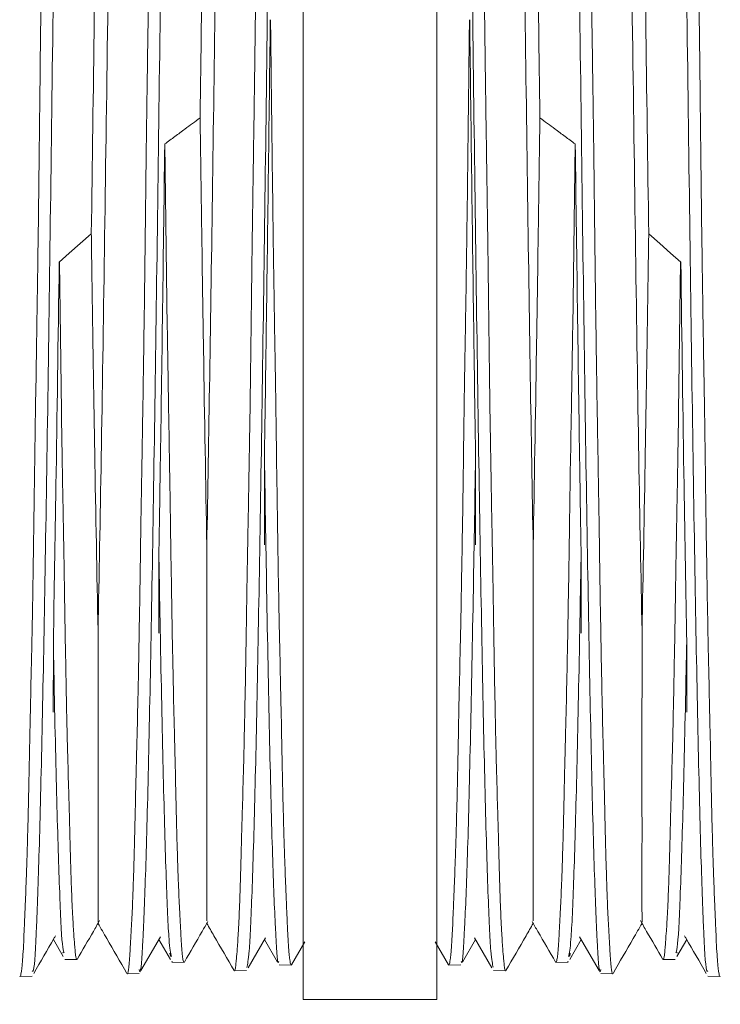
# Model space of a CAD drawing. Units: inches. Extents: x 0.2 to 10.8, y 0.2 to 8.3.
# Drawn here: x 9.5 to 9.5, y 7.2 to 7.2 of the extents above; entities that cross this region are included whole.
import ezdxf

# ---------------------------------------------------------------- set-up
doc = ezdxf.new("R2010")
doc.units = ezdxf.units.IN
doc.header["$MEASUREMENT"] = 0
doc.layers.add('SLD-0', color=7, linetype='Continuous')
doc.styles.add('SLDTEXTSTYLE0', font='TXT', dxfattribs={"width": 0.7})
doc.dimstyles.new('SLDDIMSTYLE0', dxfattribs={"dimtxt": 0.125, "dimasz": 0.13, "dimexe": 0, "dimexo": 0.0625, "dimgap": 0.03125, "dimtad": 0, "dimtih": 1, "dimtoh": 1, "dimdec": 0, "dimlfac": 28, "dimrnd": 1e-09, "dimzin": 12, "dimdsep": 46, "dimtxsty": 'SLDTEXTSTYLE0', "dimsah": 1, "dimcen": 0.09, "dimadec": 0, "dimazin": 3, "dimtfac": 1, "dimtdec": 0, "dimtofl": 0, "dimtmove": 0, "dimatfit": 3, "dimfxl": 0, "dimfrac": 2, "dimtolj": 1, "dimtzin": 12, "dimarcsym": 0})

# ---------------------------------------------------------------- blocks, each defined once
blk = doc.blocks.new('_D_2')
at = {"layer": 'SLD-0'}
for p, q in [((9.970631, 7.615607), (10.606101, 7.615607)), ((10.481101, 7.615607), (10.481101, 6.159731)), ((10.481101, 3.984293), (10.481101, 5.965287)), ((9.396036, 3.984293), (10.606101, 3.984293))]:
    blk.add_line(p, q, dxfattribs=at)
for points in [[(10.481101, 7.615607), (10.461101, 7.485607), (10.501101, 7.485607)], [(10.481101, 3.984293), (10.501101, 4.114293), (10.461101, 4.114293)]]:
    blk.add_solid(points, dxfattribs=at)
at = {"layer": 'SLD-0', "insert": (10.337872, 6.12642), "char_height": 0.125, "attachment_point": 1, "style": 'SLDTEXTSTYLE0'}
blk.add_mtext('102', dxfattribs=at)

msp = doc.modelspace()

# ---------------------------------------------------------------- linework, layer by layer
at = {"color": 7, "linetype": 'Continuous', "lineweight": 15}
for p, q in [((9.504952, 7.187596), (9.504952, 7.272418)), ((9.508834, 7.187596), (9.508834, 7.272418)), ((9.50102, 7.207074), (9.500953, 7.212397)), ((9.512767, 7.207074), (9.512834, 7.212397)), ((9.497951, 7.204657), (9.497893, 7.208972)), ((9.515836, 7.204657), (9.515894, 7.208972)), ((9.500257, 7.188438), (9.500819, 7.189411)), ((9.503363, 7.18852), (9.503865, 7.18939)), ((9.509922, 7.18939), (9.510424, 7.18852)), ((9.512968, 7.189411), (9.513529, 7.188438)), ((9.497718, 7.189337), (9.498002, 7.188844)), ((9.500776, 7.189337), (9.501108, 7.188762)), ((9.503834, 7.189337), (9.504213, 7.188681)), ((9.504622, 7.188601), (9.505005, 7.189266)), ((9.508781, 7.189266), (9.509165, 7.188601)), ((9.509573, 7.188681), (9.509952, 7.189337)), ((9.512679, 7.188762), (9.513011, 7.189337)), ((9.515785, 7.188844), (9.516069, 7.189337)), ((9.498002, 7.188967), (9.49799, 7.18894)), ((9.501108, 7.18885), (9.501094, 7.188945)), ((9.504213, 7.18885), (9.504208, 7.188856)), ((9.509573, 7.18885), (9.509579, 7.188856)), ((9.512679, 7.18885), (9.512693, 7.188945)), ((9.515785, 7.188967), (9.515796, 7.18894)), ((9.498051, 7.188763), (9.4984, 7.188754)), ((9.501155, 7.188683), (9.501159, 7.18871)), ((9.501158, 7.188682), (9.501507, 7.188672)), ((9.504261, 7.1886), (9.504617, 7.188591)), ((9.50917, 7.188591), (9.509525, 7.1886)), ((9.512279, 7.188672), (9.512628, 7.188682)), ((9.512632, 7.188683), (9.512627, 7.18871)), ((9.515387, 7.188754), (9.515736, 7.188763)), ((9.496748, 7.188266), (9.497103, 7.188275)), ((9.499857, 7.188347), (9.500208, 7.188356)), ((9.502964, 7.188428), (9.503311, 7.188437)), ((9.510476, 7.188437), (9.510823, 7.188428)), ((9.513579, 7.188356), (9.513929, 7.188347)), ((9.516684, 7.188275), (9.517039, 7.188266)), ((9.504952, 7.187596), (9.508834, 7.187596))]:
    msp.add_line(p, q, dxfattribs=at)
at = {"color": 7, "linetype": 'Continuous', "lineweight": 15, "flags": 128}
for points in [[(9.497888, 7.208973), (9.498181, 7.209232), (9.498499, 7.209513), (9.498818, 7.209794)], [(9.515898, 7.208973), (9.515605, 7.209232), (9.515287, 7.209513), (9.514969, 7.209794)]]:
    msp.add_lwpolyline(points, dxfattribs=at)
at = {"color": 7, "linetype": 'Continuous', "lineweight": 15}
for points, knots in [([(9.498662, 7.271601), (9.498657, 7.271638), (9.498624, 7.271873), (9.498562, 7.271153), (9.49848, 7.269377), (9.498396, 7.266402), (9.498312, 7.26239), (9.498229, 7.257491), (9.498145, 7.251765), (9.498063, 7.245475), (9.497978, 7.238686), (9.497897, 7.231713), (9.497812, 7.224693), (9.497731, 7.217821), (9.497646, 7.21129), (9.497564, 7.205232), (9.49748, 7.199927), (9.497397, 7.195436), (9.497313, 7.191944), (9.49723, 7.189571), (9.497162, 7.188376), (9.497121, 7.188414), (9.497108, 7.188425)], [0, 0, 0, 0, 0.010009, 0.06441, 0.117285, 0.171694, 0.224575, 0.278989, 0.331876, 0.386296, 0.439189, 0.493615, 0.546513, 0.599412, 0.653842, 0.706748, 0.761188, 0.8141, 0.868546, 0.921463, 0.975914, 1, 1, 1, 1]), ([(9.515134, 7.271662), (9.515136, 7.271674), (9.515166, 7.271868), (9.515225, 7.271138), (9.515307, 7.269381), (9.515391, 7.266401), (9.515474, 7.26239), (9.515557, 7.257491), (9.515641, 7.251765), (9.515724, 7.245475), (9.515808, 7.238686), (9.51589, 7.231713), (9.515975, 7.224693), (9.516056, 7.217821), (9.516141, 7.21129), (9.516223, 7.205232), (9.516307, 7.199927), (9.51639, 7.195436), (9.516473, 7.191944), (9.516557, 7.189571), (9.516625, 7.188376), (9.516666, 7.188414), (9.516678, 7.188425)], [0, 0, 0, 0, 0.003569, 0.058324, 0.111544, 0.166307, 0.219533, 0.274302, 0.327534, 0.382309, 0.435546, 0.490327, 0.54357, 0.596813, 0.651599, 0.704849, 0.759644, 0.812901, 0.867701, 0.920963, 0.97577, 1, 1, 1, 1]), ([(9.501758, 7.271473), (9.501747, 7.271511), (9.501709, 7.271643), (9.501642, 7.270648), (9.501561, 7.26854), (9.501476, 7.265266), (9.501394, 7.260977), (9.50131, 7.255846), (9.501227, 7.249932), (9.501144, 7.243507), (9.50106, 7.236639), (9.500977, 7.229644), (9.500893, 7.222595), (9.500811, 7.215818), (9.500726, 7.209445), (9.500645, 7.203644), (9.50056, 7.198583), (9.500478, 7.194377), (9.500394, 7.191192), (9.500311, 7.189174), (9.500248, 7.188276), (9.500212, 7.188436), (9.500205, 7.188469)], [0, 0, 0, 0, 0.0207979, 0.0737013, 0.1266052, 0.1810426, 0.2339539, 0.2884001, 0.3413172, 0.395768, 0.448691, 0.5031472, 0.5560758, 0.6105393, 0.6634737, 0.7164077, 0.7708757, 0.823818, 0.8782943, 0.9312423, 0.9857248, 1, 1, 1, 1]), ([(9.504863, 7.271454), (9.504844, 7.271434), (9.504799, 7.271383), (9.504723, 7.270059), (9.504641, 7.26758), (9.504557, 7.264006), (9.504475, 7.259494), (9.504391, 7.254144), (9.504308, 7.248057), (9.504225, 7.241514), (9.504141, 7.234583), (9.504058, 7.227584), (9.503974, 7.22059), (9.503892, 7.213924), (9.503807, 7.207656), (9.503725, 7.202074), (9.503641, 7.197286), (9.50356, 7.193399), (9.503475, 7.190578), (9.503397, 7.188833), (9.503346, 7.188627), (9.503322, 7.188531)], [0, 0, 0, 0, 0.036808, 0.090102, 0.144942, 0.198242, 0.251542, 0.306387, 0.359695, 0.414548, 0.467862, 0.522721, 0.576041, 0.630905, 0.684231, 0.739102, 0.792433, 0.845764, 0.900641, 0.953979, 1, 1, 1, 1]), ([(9.508923, 7.271454), (9.508942, 7.271434), (9.508988, 7.271383), (9.509064, 7.270059), (9.509145, 7.26758), (9.50923, 7.264006), (9.509311, 7.259494), (9.509396, 7.254144), (9.509478, 7.248057), (9.509562, 7.241514), (9.509645, 7.234583), (9.509728, 7.227584), (9.509813, 7.22059), (9.509895, 7.213924), (9.50998, 7.207656), (9.510061, 7.202074), (9.510146, 7.197286), (9.510227, 7.193399), (9.510312, 7.190578), (9.51039, 7.188833), (9.510441, 7.188627), (9.510465, 7.188532)], [0, 0, 0, 0, 0.0368096, 0.0901066, 0.1449488, 0.1982519, 0.2515541, 0.306402, 0.359713, 0.4145681, 0.4678844, 0.5227463, 0.5760691, 0.6309359, 0.6842645, 0.7391377, 0.7924714, 0.8458047, 0.9006844, 0.9540254, 1, 1, 1, 1]), ([(9.512029, 7.271473), (9.51204, 7.271511), (9.512077, 7.271643), (9.512144, 7.270648), (9.512226, 7.26854), (9.51231, 7.265266), (9.512393, 7.260977), (9.512477, 7.255846), (9.51256, 7.249932), (9.512643, 7.243507), (9.512727, 7.236639), (9.512809, 7.229644), (9.512894, 7.222595), (9.512976, 7.215818), (9.51306, 7.209445), (9.513141, 7.203644), (9.513226, 7.198583), (9.513308, 7.194377), (9.513393, 7.191192), (9.513476, 7.189174), (9.513539, 7.188276), (9.513574, 7.188436), (9.513582, 7.188469)], [0, 0, 0, 0, 0.020798, 0.073701, 0.126605, 0.181043, 0.233954, 0.2884, 0.341317, 0.395768, 0.448691, 0.503147, 0.556076, 0.610539, 0.663474, 0.716408, 0.770876, 0.823818, 0.878294, 0.931242, 0.985725, 1, 1, 1, 1]), ([(9.498818, 7.209794), (9.498847, 7.211844), (9.498904, 7.215922), (9.49899, 7.222618), (9.499076, 7.229459), (9.499161, 7.236355), (9.499218, 7.240754), (9.499247, 7.242954)], [0, 0, 0, 0, 0.20177, 0.40134, 0.600908, 0.800457, 1, 1, 1, 1]), ([(9.514969, 7.209794), (9.51494, 7.211844), (9.514883, 7.215922), (9.514797, 7.222618), (9.514711, 7.229459), (9.514625, 7.236355), (9.514568, 7.240754), (9.51454, 7.242954)], [0, 0, 0, 0, 0.20177, 0.40134, 0.600908, 0.800457, 1, 1, 1, 1]), ([(9.50197, 7.213153), (9.502002, 7.215498), (9.502065, 7.220188), (9.50216, 7.22774), (9.50224, 7.234188), (9.502288, 7.237995), (9.502306, 7.239333)], [0, 0, 0, 0, 0.282375, 0.564743, 0.847088, 1, 1, 1, 1]), ([(9.511816, 7.213153), (9.511785, 7.215498), (9.511722, 7.220188), (9.511627, 7.22774), (9.511547, 7.234188), (9.511498, 7.237995), (9.511481, 7.239333)], [0, 0, 0, 0, 0.282375, 0.564743, 0.847088, 1, 1, 1, 1]), ([(9.499012, 7.198287), (9.499043, 7.199897), (9.499105, 7.203116), (9.499199, 7.209205), (9.499286, 7.215492), (9.499367, 7.221706), (9.499416, 7.225648), (9.499441, 7.227619)], [0, 0, 0, 0, 0.218126, 0.436234, 0.654332, 0.827169, 1, 1, 1, 1]), ([(9.503559, 7.215076), (9.503566, 7.215652), (9.503581, 7.216803), (9.503601, 7.218564), (9.503619, 7.22021), (9.503636, 7.221926), (9.503663, 7.223871), (9.50369, 7.225844), (9.503706, 7.227157), (9.503712, 7.22764)], [0, 0, 0, 0, 0.142724, 0.285441, 0.42816, 0.538153, 0.693995, 0.887356, 1, 1, 1, 1]), ([(9.510228, 7.215076), (9.51022, 7.215652), (9.510206, 7.216803), (9.510186, 7.218564), (9.510168, 7.22021), (9.510151, 7.221926), (9.510124, 7.223871), (9.510097, 7.225844), (9.51008, 7.227157), (9.510074, 7.22764)], [0, 0, 0, 0, 0.142724, 0.285441, 0.42816, 0.538153, 0.693995, 0.887356, 1, 1, 1, 1]), ([(9.514775, 7.198287), (9.514744, 7.199897), (9.514681, 7.203116), (9.514588, 7.209205), (9.514501, 7.215492), (9.51442, 7.221706), (9.514371, 7.225648), (9.514346, 7.227619)], [0, 0, 0, 0, 0.218126, 0.436234, 0.654332, 0.827169, 1, 1, 1, 1]), ([(9.502165, 7.200758), (9.502193, 7.202341), (9.502248, 7.205509), (9.502332, 7.21119), (9.502416, 7.217336), (9.502472, 7.221716), (9.502499, 7.223905)], [0, 0, 0, 0, 0.250021, 0.500029, 0.750022, 1, 1, 1, 1]), ([(9.511622, 7.200758), (9.511594, 7.202341), (9.511538, 7.205509), (9.511455, 7.21119), (9.511371, 7.217336), (9.511315, 7.221716), (9.511287, 7.223905)], [0, 0, 0, 0, 0.250021, 0.500029, 0.750022, 1, 1, 1, 1]), ([(9.497267, 7.208888), (9.497274, 7.209423), (9.497289, 7.210494), (9.497309, 7.21215), (9.497327, 7.213708), (9.497344, 7.215347), (9.497371, 7.217219), (9.497398, 7.219134), (9.497415, 7.22042), (9.497421, 7.220894)], [0, 0, 0, 0, 0.142649, 0.285283, 0.427924, 0.537948, 0.693945, 0.887346, 1, 1, 1, 1]), ([(9.516519, 7.208888), (9.516512, 7.209423), (9.516498, 7.210494), (9.516478, 7.21215), (9.51646, 7.213708), (9.516443, 7.215347), (9.516415, 7.217219), (9.516389, 7.219134), (9.516372, 7.22042), (9.516366, 7.220894)], [0, 0, 0, 0, 0.142649, 0.285283, 0.427924, 0.537947, 0.693945, 0.887346, 1, 1, 1, 1]), ([(9.500336, 7.206344), (9.500344, 7.206854), (9.500358, 7.207876), (9.500378, 7.209464), (9.500396, 7.210965), (9.500413, 7.212548), (9.50044, 7.214362), (9.500467, 7.216225), (9.500484, 7.217483), (9.50049, 7.217946)], [0, 0, 0, 0, 0.142736, 0.28547, 0.428198, 0.538195, 0.694006, 0.88735, 1, 1, 1, 1]), ([(9.51345, 7.206344), (9.513443, 7.206854), (9.513429, 7.207876), (9.513408, 7.209464), (9.513391, 7.210965), (9.513373, 7.212548), (9.513346, 7.214362), (9.51332, 7.216225), (9.513303, 7.217483), (9.513297, 7.217946)], [0, 0, 0, 0, 0.142736, 0.28547, 0.428198, 0.538195, 0.694006, 0.88735, 1, 1, 1, 1]), ([(9.503835, 7.203336), (9.50385, 7.204393), (9.503886, 7.206829), (9.503944, 7.211049), (9.503984, 7.21434), (9.504005, 7.216)], [0, 0, 0, 0, 0.275546, 0.634769, 1, 1, 1, 1]), ([(9.504089, 7.209625), (9.504075, 7.210724), (9.504048, 7.212789), (9.504024, 7.214977), (9.504012, 7.216)], [0, 0, 0, 0, 0.5323241, 1, 1, 1, 1]), ([(9.509697, 7.209625), (9.509712, 7.210724), (9.509739, 7.212789), (9.509763, 7.214977), (9.509774, 7.216)], [0, 0, 0, 0, 0.5323241, 1, 1, 1, 1]), ([(9.509952, 7.203336), (9.509936, 7.204393), (9.509901, 7.206829), (9.509843, 7.211049), (9.509802, 7.21434), (9.509782, 7.216)], [0, 0, 0, 0, 0.275546, 0.634769, 1, 1, 1, 1]), ([(9.503406, 7.203937), (9.503413, 7.204421), (9.503427, 7.205388), (9.503447, 7.206902), (9.503465, 7.208338), (9.503482, 7.209857), (9.50351, 7.211602), (9.503536, 7.213403), (9.503553, 7.214626), (9.503559, 7.215076)], [0, 0, 0, 0, 0.142908, 0.285807, 0.428706, 0.538669, 0.694278, 0.887399, 1, 1, 1, 1]), ([(9.510381, 7.203937), (9.510374, 7.204421), (9.510359, 7.205388), (9.510339, 7.206902), (9.510321, 7.208338), (9.510304, 7.209857), (9.510277, 7.211602), (9.51025, 7.213403), (9.510234, 7.214626), (9.510228, 7.215076)], [0, 0, 0, 0, 0.142908, 0.285807, 0.428705, 0.538669, 0.694278, 0.887399, 1, 1, 1, 1]), ([(9.500947, 7.212397), (9.501044, 7.21247), (9.50124, 7.212614), (9.501581, 7.212866), (9.501824, 7.213046), (9.50197, 7.213153)], [0, 0, 0, 0, 0.286337, 0.572622, 1, 1, 1, 1]), ([(9.50197, 7.213153), (9.501974, 7.21292), (9.50199, 7.211752), (9.502023, 7.209466), (9.502083, 7.205348), (9.502132, 7.202584), (9.502165, 7.200758)], [0, 0, 0, 0, 0.050112, 0.250694, 0.504784, 1, 1, 1, 1]), ([(9.511816, 7.213153), (9.511813, 7.21292), (9.511797, 7.211752), (9.511763, 7.209466), (9.511703, 7.205348), (9.511654, 7.202584), (9.511622, 7.200758)], [0, 0, 0, 0, 0.050112, 0.250694, 0.504784, 1, 1, 1, 1]), ([(9.51284, 7.212397), (9.512742, 7.21247), (9.512547, 7.212614), (9.512206, 7.212866), (9.511962, 7.213046), (9.511816, 7.213153)], [0, 0, 0, 0, 0.286344, 0.572616, 1, 1, 1, 1]), ([(9.500776, 7.200522), (9.500788, 7.201267), (9.500823, 7.203376), (9.500879, 7.207272), (9.500924, 7.210678), (9.500946, 7.212397)], [0, 0, 0, 0, 0.213097, 0.602711, 1, 1, 1, 1]), ([(9.513011, 7.200522), (9.512998, 7.201267), (9.512964, 7.203376), (9.512908, 7.207272), (9.512863, 7.210678), (9.51284, 7.212397)], [0, 0, 0, 0, 0.213097, 0.602711, 1, 1, 1, 1]), ([(9.498818, 7.209794), (9.498821, 7.209573), (9.498837, 7.208462), (9.49887, 7.206305), (9.498932, 7.20245), (9.49898, 7.199946), (9.499012, 7.198287)], [0, 0, 0, 0, 0.049948, 0.249895, 0.503166, 1, 1, 1, 1]), ([(9.514969, 7.209794), (9.514966, 7.209573), (9.51495, 7.208462), (9.514917, 7.206305), (9.514855, 7.20245), (9.514807, 7.199946), (9.514775, 7.198287)], [0, 0, 0, 0, 0.049948, 0.249895, 0.503166, 1, 1, 1, 1]), ([(9.504243, 7.199587), (9.504235, 7.200008), (9.504221, 7.20085), (9.504201, 7.202187), (9.504183, 7.203468), (9.504166, 7.204835), (9.504139, 7.20642), (9.504112, 7.208073), (9.504095, 7.209207), (9.504089, 7.209625)], [0, 0, 0, 0, 0.142852, 0.285692, 0.428533, 0.538502, 0.694166, 0.88737, 1, 1, 1, 1]), ([(9.509544, 7.199587), (9.509551, 7.200008), (9.509566, 7.20085), (9.509586, 7.202187), (9.509604, 7.203468), (9.509621, 7.204835), (9.509648, 7.20642), (9.509675, 7.208073), (9.509691, 7.209207), (9.509697, 7.209625)], [0, 0, 0, 0, 0.142852, 0.285692, 0.428533, 0.538502, 0.694166, 0.88737, 1, 1, 1, 1]), ([(9.497114, 7.1989), (9.497121, 7.199317), (9.497135, 7.200151), (9.497155, 7.201478), (9.497173, 7.20275), (9.497191, 7.20411), (9.497218, 7.20569), (9.497244, 7.207339), (9.497261, 7.208471), (9.497267, 7.208888)], [0, 0, 0, 0, 0.142815, 0.285631, 0.428446, 0.538426, 0.694118, 0.88737, 1, 1, 1, 1]), ([(9.497718, 7.197961), (9.497743, 7.199417), (9.497799, 7.202646), (9.497856, 7.20673), (9.497888, 7.208972)], [0, 0, 0, 0, 0.451124, 1, 1, 1, 1]), ([(9.516069, 7.197961), (9.516044, 7.199417), (9.515987, 7.202646), (9.51593, 7.20673), (9.515899, 7.208972)], [0, 0, 0, 0, 0.451124, 1, 1, 1, 1]), ([(9.516673, 7.1989), (9.516666, 7.199317), (9.516651, 7.200151), (9.516631, 7.201478), (9.516613, 7.20275), (9.516596, 7.20411), (9.516569, 7.20569), (9.516542, 7.207339), (9.516526, 7.208471), (9.516519, 7.208888)], [0, 0, 0, 0, 0.142815, 0.285631, 0.428446, 0.538426, 0.694118, 0.88737, 1, 1, 1, 1]), ([(9.501173, 7.197665), (9.501166, 7.198052), (9.501152, 7.198826), (9.501132, 7.200065), (9.501114, 7.201258), (9.501096, 7.202539), (9.501069, 7.204031), (9.501043, 7.205596), (9.501026, 7.206676), (9.50102, 7.207074)], [0, 0, 0, 0, 0.142921, 0.285837, 0.428749, 0.538718, 0.694315, 0.88741, 1, 1, 1, 1]), ([(9.512613, 7.197665), (9.51262, 7.198052), (9.512635, 7.198826), (9.512655, 7.200065), (9.512673, 7.201258), (9.51269, 7.202539), (9.512717, 7.204031), (9.512744, 7.205596), (9.512761, 7.206676), (9.512767, 7.207074)], [0, 0, 0, 0, 0.142921, 0.285837, 0.428749, 0.538718, 0.694315, 0.88741, 1, 1, 1, 1]), ([(9.500183, 7.197001), (9.50019, 7.197383), (9.500204, 7.198146), (9.500225, 7.199369), (9.500242, 7.200551), (9.50026, 7.201823), (9.500287, 7.203308), (9.500314, 7.204869), (9.50033, 7.205947), (9.500336, 7.206344)], [0, 0, 0, 0, 0.14263, 0.28527, 0.427905, 0.537925, 0.693941, 0.887349, 1, 1, 1, 1]), ([(9.513604, 7.197001), (9.513596, 7.197383), (9.513582, 7.198146), (9.513562, 7.199369), (9.513544, 7.200551), (9.513527, 7.201823), (9.5135, 7.203308), (9.513473, 7.204869), (9.513456, 7.205947), (9.51345, 7.206344)], [0, 0, 0, 0, 0.14263, 0.28527, 0.427905, 0.537925, 0.693941, 0.887349, 1, 1, 1, 1]), ([(9.498104, 7.195927), (9.498097, 7.196277), (9.498083, 7.196977), (9.498062, 7.198109), (9.498045, 7.199208), (9.498027, 7.200395), (9.498, 7.201788), (9.497974, 7.203259), (9.497957, 7.204281), (9.497951, 7.204657)], [0, 0, 0, 0, 0.142758, 0.285499, 0.428249, 0.538235, 0.694014, 0.887348, 1, 1, 1, 1]), ([(9.515682, 7.195927), (9.51569, 7.196277), (9.515704, 7.196977), (9.515724, 7.198109), (9.515742, 7.199208), (9.515759, 7.200395), (9.515786, 7.201788), (9.515813, 7.203259), (9.51583, 7.204281), (9.515836, 7.204657)], [0, 0, 0, 0, 0.142758, 0.285499, 0.428249, 0.538235, 0.694014, 0.887348, 1, 1, 1, 1]), ([(9.503252, 7.195289), (9.503259, 7.195633), (9.503274, 7.196323), (9.503294, 7.197441), (9.503312, 7.198528), (9.503329, 7.199704), (9.503356, 7.201085), (9.503383, 7.202546), (9.503399, 7.203563), (9.503406, 7.203937)], [0, 0, 0, 0, 0.142792, 0.285578, 0.428364, 0.53834, 0.69407, 0.887364, 1, 1, 1, 1]), ([(9.510534, 7.195289), (9.510527, 7.195633), (9.510513, 7.196323), (9.510493, 7.197441), (9.510475, 7.198528), (9.510458, 7.199704), (9.51043, 7.201085), (9.510404, 7.202546), (9.510387, 7.203563), (9.510381, 7.203937)], [0, 0, 0, 0, 0.142792, 0.285578, 0.428364, 0.53834, 0.69407, 0.887364, 1, 1, 1, 1]), ([(9.503835, 7.200781), (9.503835, 7.201069), (9.503835, 7.201892), (9.503835, 7.202767), (9.503835, 7.203336)], [0, 0, 0, 0, 0.350637, 1, 1, 1, 1]), ([(9.503835, 7.203336), (9.503857, 7.201929), (9.503907, 7.198828), (9.503986, 7.194886), (9.504068, 7.191623), (9.504153, 7.189546), (9.504212, 7.18859), (9.504245, 7.188685), (9.504249, 7.188698)], [0, 0, 0, 0, 0.164308, 0.362328, 0.566087, 0.764127, 0.967908, 1, 1, 1, 1]), ([(9.509952, 7.203336), (9.509929, 7.201929), (9.509879, 7.198828), (9.5098, 7.194886), (9.509719, 7.191623), (9.509633, 7.189546), (9.509575, 7.18859), (9.509542, 7.188685), (9.509537, 7.188698)], [0, 0, 0, 0, 0.164315, 0.362345, 0.566113, 0.764163, 0.967952, 1, 1, 1, 1]), ([(9.509952, 7.200781), (9.509952, 7.201069), (9.509952, 7.201892), (9.509952, 7.202767), (9.509952, 7.203336)], [0, 0, 0, 0, 0.350637, 1, 1, 1, 1]), ([(9.500776, 7.198216), (9.500776, 7.198475), (9.500776, 7.199213), (9.500776, 7.200007), (9.500776, 7.200522)], [0, 0, 0, 0, 0.351666, 1, 1, 1, 1]), ([(9.500776, 7.200522), (9.500791, 7.199653), (9.500834, 7.197227), (9.500905, 7.193888), (9.500987, 7.190995), (9.501065, 7.189207), (9.501114, 7.188949), (9.501136, 7.188835)], [0, 0, 0, 0, 0.127378, 0.35561, 0.590459, 0.818718, 1, 1, 1, 1]), ([(9.502165, 7.200758), (9.502165, 7.199718), (9.502164, 7.197217), (9.502165, 7.194035), (9.502164, 7.191501), (9.502165, 7.190024), (9.502164, 7.189923), (9.502164, 7.189876)], [0, 0, 0, 0, 0.155085, 0.373218, 0.597676, 0.815841, 1, 1, 1, 1]), ([(9.511622, 7.200758), (9.511622, 7.199718), (9.511622, 7.197217), (9.511622, 7.194035), (9.511622, 7.191501), (9.511622, 7.190024), (9.511622, 7.189923), (9.511622, 7.189876)], [0, 0, 0, 0, 0.155085, 0.373218, 0.597676, 0.815841, 1, 1, 1, 1]), ([(9.513011, 7.200522), (9.512995, 7.199653), (9.512953, 7.197227), (9.512882, 7.193888), (9.512799, 7.190995), (9.512721, 7.189207), (9.512672, 7.188949), (9.512651, 7.188835)], [0, 0, 0, 0, 0.127354, 0.355545, 0.590352, 0.818569, 1, 1, 1, 1]), ([(9.513011, 7.198216), (9.513011, 7.198475), (9.513011, 7.199213), (9.513011, 7.200007), (9.513011, 7.200522)], [0, 0, 0, 0, 0.3516655, 1, 1, 1, 1]), ([(9.504396, 7.192455), (9.504389, 7.192721), (9.504375, 7.193251), (9.504354, 7.194138), (9.504337, 7.195017), (9.504319, 7.195985), (9.504292, 7.19714), (9.504265, 7.198383), (9.504249, 7.199263), (9.504243, 7.199587)], [0, 0, 0, 0, 0.142726, 0.285453, 0.428169, 0.538166, 0.693991, 0.887343, 1, 1, 1, 1]), ([(9.509391, 7.192455), (9.509398, 7.192721), (9.509412, 7.193251), (9.509432, 7.194138), (9.50945, 7.195017), (9.509467, 7.195985), (9.509494, 7.19714), (9.509521, 7.198383), (9.509538, 7.199263), (9.509544, 7.199587)], [0, 0, 0, 0, 0.142726, 0.285453, 0.428169, 0.538166, 0.693991, 0.887343, 1, 1, 1, 1]), ([(9.49696, 7.191884), (9.496967, 7.192143), (9.496982, 7.192659), (9.497002, 7.193527), (9.49702, 7.19439), (9.497037, 7.195342), (9.497064, 7.19648), (9.497091, 7.197708), (9.497108, 7.198579), (9.497114, 7.1989)], [0, 0, 0, 0, 0.14272, 0.285428, 0.428144, 0.538135, 0.693991, 0.887354, 1, 1, 1, 1]), ([(9.516826, 7.191884), (9.516819, 7.192143), (9.516805, 7.192659), (9.516785, 7.193527), (9.516767, 7.19439), (9.51675, 7.195342), (9.516722, 7.19648), (9.516696, 7.197708), (9.516679, 7.198579), (9.516673, 7.1989)], [0, 0, 0, 0, 0.14272, 0.285428, 0.428144, 0.538135, 0.693991, 0.887354, 1, 1, 1, 1]), ([(9.499012, 7.198287), (9.499012, 7.197365), (9.499012, 7.195144), (9.499012, 7.192451), (9.499012, 7.190564), (9.499012, 7.189724), (9.499012, 7.189882), (9.499012, 7.189916)], [0, 0, 0, 0, 0.177147, 0.4266962, 0.6834795, 0.9332917, 1, 1, 1, 1]), ([(9.514775, 7.198287), (9.514775, 7.197365), (9.514774, 7.195144), (9.514775, 7.192451), (9.514774, 7.190564), (9.514775, 7.189724), (9.514775, 7.189882), (9.514775, 7.189916)], [0, 0, 0, 0, 0.177147, 0.426696, 0.68348, 0.933292, 1, 1, 1, 1]), ([(9.497717, 7.19593), (9.497717, 7.196158), (9.497718, 7.196801), (9.497718, 7.197505), (9.497718, 7.197961)], [0, 0, 0, 0, 0.35362, 1, 1, 1, 1]), ([(9.497718, 7.197961), (9.497725, 7.197564), (9.49776, 7.195757), (9.497823, 7.192987), (9.497907, 7.190437), (9.497976, 7.189047), (9.498018, 7.188977), (9.498032, 7.188953)], [0, 0, 0, 0, 0.073355, 0.33433, 0.602878, 0.863886, 1, 1, 1, 1]), ([(9.516069, 7.197961), (9.516061, 7.197564), (9.516026, 7.195757), (9.515963, 7.192987), (9.51588, 7.190437), (9.51581, 7.189047), (9.515769, 7.188977), (9.515754, 7.188953)], [0, 0, 0, 0, 0.073349, 0.334305, 0.602834, 0.863823, 1, 1, 1, 1]), ([(9.516069, 7.19593), (9.516069, 7.196158), (9.516069, 7.196801), (9.516069, 7.197505), (9.516069, 7.197961)], [0, 0, 0, 0, 0.35362, 1, 1, 1, 1]), ([(9.501327, 7.191348), (9.50132, 7.191572), (9.501305, 7.192019), (9.501285, 7.192784), (9.501267, 7.193554), (9.50125, 7.194409), (9.501223, 7.195442), (9.501196, 7.196565), (9.50118, 7.197369), (9.501173, 7.197665)], [0, 0, 0, 0, 0.142789, 0.285581, 0.42837, 0.538347, 0.694068, 0.887359, 1, 1, 1, 1]), ([(9.51246, 7.191348), (9.512467, 7.191572), (9.512481, 7.192019), (9.512502, 7.192784), (9.512519, 7.193554), (9.512537, 7.194409), (9.512564, 7.195442), (9.51259, 7.196565), (9.512607, 7.197369), (9.512613, 7.197665)], [0, 0, 0, 0, 0.142789, 0.285581, 0.42837, 0.538347, 0.694068, 0.887359, 1, 1, 1, 1]), ([(9.500029, 7.190814), (9.500037, 7.19103), (9.500051, 7.191462), (9.500071, 7.192207), (9.500089, 7.192958), (9.500106, 7.193796), (9.500133, 7.19481), (9.50016, 7.195915), (9.500177, 7.196709), (9.500183, 7.197001)], [0, 0, 0, 0, 0.142803, 0.285609, 0.428422, 0.538397, 0.6941, 0.887357, 1, 1, 1, 1]), ([(9.513757, 7.190814), (9.51375, 7.19103), (9.513736, 7.191462), (9.513715, 7.192207), (9.513698, 7.192958), (9.51368, 7.193796), (9.513653, 7.19481), (9.513626, 7.195915), (9.51361, 7.196709), (9.513604, 7.197001)], [0, 0, 0, 0, 0.142803, 0.285609, 0.428422, 0.538397, 0.6941, 0.887357, 1, 1, 1, 1]), ([(9.498258, 7.190455), (9.49825, 7.190635), (9.498236, 7.190996), (9.498216, 7.191635), (9.498198, 7.192289), (9.498181, 7.19303), (9.498154, 7.193936), (9.498127, 7.194935), (9.49811, 7.19566), (9.498104, 7.195927)], [0, 0, 0, 0, 0.142636, 0.285268, 0.427892, 0.537921, 0.693931, 0.887347, 1, 1, 1, 1]), ([(9.515529, 7.190455), (9.515536, 7.190635), (9.51555, 7.190996), (9.515571, 7.191635), (9.515588, 7.192289), (9.515606, 7.19303), (9.515633, 7.193936), (9.51566, 7.194935), (9.515676, 7.19566), (9.515682, 7.195927)], [0, 0, 0, 0, 0.142636, 0.285268, 0.427892, 0.537921, 0.693931, 0.887347, 1, 1, 1, 1]), ([(9.503099, 7.189959), (9.503106, 7.190132), (9.50312, 7.190477), (9.50314, 7.191094), (9.503158, 7.191728), (9.503175, 7.192449), (9.503203, 7.193334), (9.503229, 7.194313), (9.503246, 7.195026), (9.503252, 7.195289)], [0, 0, 0, 0, 0.142677, 0.28536, 0.428039, 0.53805, 0.693964, 0.887345, 1, 1, 1, 1]), ([(9.510688, 7.189959), (9.510681, 7.190132), (9.510666, 7.190477), (9.510646, 7.191094), (9.510628, 7.191728), (9.510611, 7.192449), (9.510584, 7.193334), (9.510557, 7.194313), (9.510541, 7.195026), (9.510534, 7.195289)], [0, 0, 0, 0, 0.142677, 0.28536, 0.428039, 0.53805, 0.693964, 0.887345, 1, 1, 1, 1]), ([(9.50455, 7.188914), (9.504542, 7.188998), (9.504528, 7.189166), (9.504508, 7.189521), (9.50449, 7.189916), (9.504473, 7.190392), (9.504446, 7.191004), (9.504419, 7.191716), (9.504402, 7.192256), (9.504396, 7.192455)], [0, 0, 0, 0, 0.142904, 0.285806, 0.428701, 0.538667, 0.694276, 0.887392, 1, 1, 1, 1]), ([(9.509237, 7.188914), (9.509244, 7.188998), (9.509259, 7.189166), (9.509279, 7.189521), (9.509297, 7.189916), (9.509314, 7.190392), (9.509341, 7.191004), (9.509368, 7.191716), (9.509384, 7.192256), (9.509391, 7.192455)], [0, 0, 0, 0, 0.142904, 0.285806, 0.428701, 0.538667, 0.694276, 0.887392, 1, 1, 1, 1]), ([(9.496807, 7.188514), (9.496814, 7.188589), (9.496828, 7.188739), (9.496849, 7.189067), (9.496866, 7.189438), (9.496884, 7.189891), (9.496911, 7.190478), (9.496938, 7.191166), (9.496954, 7.191691), (9.49696, 7.191884)], [0, 0, 0, 0, 0.142897, 0.285796, 0.428697, 0.538661, 0.694276, 0.887396, 1, 1, 1, 1]), ([(9.51698, 7.188514), (9.516973, 7.188589), (9.516958, 7.188739), (9.516938, 7.189067), (9.51692, 7.189438), (9.516903, 7.189891), (9.516876, 7.190478), (9.516849, 7.191166), (9.516832, 7.191691), (9.516826, 7.191884)], [0, 0, 0, 0, 0.142897, 0.285796, 0.428697, 0.538661, 0.694276, 0.887396, 1, 1, 1, 1]), ([(9.50148, 7.188727), (9.501473, 7.188766), (9.501459, 7.188844), (9.501439, 7.189064), (9.501421, 7.189336), (9.501403, 7.189685), (9.501376, 7.190158), (9.50135, 7.190732), (9.501333, 7.191182), (9.501327, 7.191348)], [0, 0, 0, 0, 0.142673, 0.285341, 0.428007, 0.53802, 0.693951, 0.887343, 1, 1, 1, 1]), ([(9.512306, 7.188727), (9.512313, 7.188766), (9.512328, 7.188844), (9.512348, 7.189064), (9.512366, 7.189336), (9.512383, 7.189685), (9.51241, 7.190158), (9.512437, 7.190732), (9.512454, 7.191182), (9.51246, 7.191348)], [0, 0, 0, 0, 0.142673, 0.285341, 0.428007, 0.53802, 0.69395, 0.887343, 1, 1, 1, 1]), ([(9.499876, 7.188373), (9.499883, 7.188403), (9.499898, 7.188462), (9.499918, 7.188654), (9.499936, 7.188901), (9.499953, 7.189226), (9.49998, 7.189672), (9.500007, 7.190219), (9.500023, 7.190654), (9.500029, 7.190814)], [0, 0, 0, 0, 0.142701, 0.285406, 0.4281, 0.538102, 0.69398, 0.887347, 1, 1, 1, 1]), ([(9.513911, 7.188373), (9.513903, 7.188403), (9.513889, 7.188462), (9.513869, 7.188654), (9.513851, 7.188901), (9.513834, 7.189226), (9.513807, 7.189672), (9.51378, 7.190219), (9.513763, 7.190654), (9.513757, 7.190814)], [0, 0, 0, 0, 0.142701, 0.285406, 0.4281, 0.538102, 0.69398, 0.887347, 1, 1, 1, 1]), ([(9.4984, 7.188764), (9.498397, 7.188762), (9.498386, 7.188756), (9.498369, 7.188834), (9.498352, 7.18898), (9.498334, 7.189203), (9.498307, 7.189533), (9.49828, 7.189965), (9.498264, 7.190323), (9.498258, 7.190455)], [0, 0, 0, 0, 0.07546, 0.229472, 0.383483, 0.502096, 0.670043, 0.878514, 1, 1, 1, 1]), ([(9.515386, 7.188764), (9.51539, 7.188762), (9.515401, 7.188756), (9.515417, 7.188834), (9.515435, 7.18898), (9.515452, 7.189203), (9.515479, 7.189533), (9.515506, 7.189965), (9.515523, 7.190323), (9.515529, 7.190455)], [0, 0, 0, 0, 0.07546, 0.229472, 0.383483, 0.502096, 0.670043, 0.878514, 1, 1, 1, 1]), ([(9.502964, 7.188433), (9.502965, 7.188432), (9.502973, 7.188419), (9.502987, 7.188473), (9.503005, 7.18859), (9.503022, 7.188787), (9.503049, 7.189089), (9.503076, 7.189493), (9.503093, 7.189834), (9.503099, 7.189959)], [0, 0, 0, 0, 0.021281, 0.184398, 0.347516, 0.473082, 0.650806, 0.871404, 1, 1, 1, 1]), ([(9.510823, 7.188433), (9.510822, 7.188432), (9.510814, 7.188419), (9.5108, 7.188473), (9.510782, 7.18859), (9.510765, 7.188787), (9.510737, 7.189089), (9.510711, 7.189493), (9.510694, 7.189834), (9.510688, 7.189959)], [0, 0, 0, 0, 0.021281, 0.184398, 0.347516, 0.473082, 0.650806, 0.871404, 1, 1, 1, 1]), ([(9.49841, 7.188762), (9.498566, 7.189032), (9.498783, 7.189407), (9.498999, 7.189782), (9.49906, 7.189887)], [0, 0, 0, 0, 0.7206103, 1, 1, 1, 1]), ([(9.499012, 7.189804), (9.499097, 7.189658), (9.499375, 7.189175), (9.499654, 7.188693), (9.499848, 7.188356)], [0, 0, 0, 0, 0.303377, 1, 1, 1, 1]), ([(9.501516, 7.188681), (9.501687, 7.188979), (9.501914, 7.189371), (9.502141, 7.189764), (9.502196, 7.18986)], [0, 0, 0, 0, 0.757356, 1, 1, 1, 1]), ([(9.502164, 7.189805), (9.502233, 7.189685), (9.502497, 7.189229), (9.50276, 7.188774), (9.502954, 7.188437)], [0, 0, 0, 0, 0.262226, 1, 1, 1, 1]), ([(9.510833, 7.188437), (9.511027, 7.188774), (9.51129, 7.189229), (9.511553, 7.189685), (9.511622, 7.189805)], [0, 0, 0, 0, 0.737774, 1, 1, 1, 1]), ([(9.51159, 7.18986), (9.511645, 7.189764), (9.511872, 7.189371), (9.512099, 7.188979), (9.512271, 7.188681)], [0, 0, 0, 0, 0.242644, 1, 1, 1, 1]), ([(9.513938, 7.188356), (9.514132, 7.188693), (9.514411, 7.189175), (9.51469, 7.189658), (9.514775, 7.189804)], [0, 0, 0, 0, 0.696623, 1, 1, 1, 1]), ([(9.514727, 7.189887), (9.514788, 7.189782), (9.515004, 7.189407), (9.515221, 7.189032), (9.515377, 7.188762)], [0, 0, 0, 0, 0.2793897, 1, 1, 1, 1]), ([(9.497152, 7.188356), (9.497346, 7.188693), (9.497555, 7.189056), (9.497765, 7.189419), (9.49778, 7.189445)], [0, 0, 0, 0, 0.9265504, 1, 1, 1, 1]), ([(9.516006, 7.189445), (9.516022, 7.189419), (9.516231, 7.189056), (9.516441, 7.188693), (9.516635, 7.188356)], [0, 0, 0, 0, 0.0734496, 1, 1, 1, 1]), ([(9.504617, 7.188602), (9.504612, 7.188602), (9.504596, 7.1886), (9.504572, 7.188711), (9.504556, 7.188859), (9.50455, 7.188914)], [0, 0, 0, 0, 0.2379137, 0.7194101, 1, 1, 1, 1]), ([(9.509169, 7.188602), (9.509175, 7.188602), (9.509191, 7.1886), (9.509214, 7.188711), (9.509231, 7.188859), (9.509237, 7.188914)], [0, 0, 0, 0, 0.2379137, 0.71941, 1, 1, 1, 1]), ([(9.501508, 7.188687), (9.501505, 7.188682), (9.501495, 7.188667), (9.501486, 7.188703), (9.50148, 7.188727)], [0, 0, 0, 0, 0.314543, 1, 1, 1, 1]), ([(9.512268, 7.188698), (9.512274, 7.188685), (9.512288, 7.18866), (9.5123, 7.188705), (9.512306, 7.188727)], [0, 0, 0, 0, 0.509247, 1, 1, 1, 1]), ([(9.496748, 7.188276), (9.49675, 7.188273), (9.496763, 7.188258), (9.496784, 7.188338), (9.496801, 7.188466), (9.496807, 7.188514)], [0, 0, 0, 0, 0.12613, 0.678234, 1, 1, 1, 1]), ([(9.499857, 7.188347), (9.499857, 7.188347), (9.499867, 7.188328), (9.499871, 7.188351), (9.499876, 7.188373)], [0, 0, 0, 0, 0.002929, 1, 1, 1, 1]), ([(9.513929, 7.188347), (9.513929, 7.188347), (9.513924, 7.188328), (9.513917, 7.188351), (9.513911, 7.188373)], [0, 0, 0, 0, 0.002928, 1, 1, 1, 1]), ([(9.517039, 7.188276), (9.517037, 7.188273), (9.517023, 7.188258), (9.517002, 7.188338), (9.516986, 7.188466), (9.51698, 7.188514)], [0, 0, 0, 0, 0.12613, 0.678234, 1, 1, 1, 1])]:
    msp.add_open_spline(points, degree=3, knots=knots, dxfattribs=at)

# ---------------------------------------------------------------- dimensions: what is measured, and where the dimension line sits
at = {"layer": 'SLD-0'}
dim = msp.add_linear_dim(base=(10.481101, 7.615607), p1=(9.346036, 3.984293), p2=(9.920631, 7.615607), angle=90, dimstyle='SLDDIMSTYLE0', dxfattribs=at)
dim.commit()
dim.dimension.update_dxf_attribs({"geometry": '_D_2', "text_midpoint": (10.481101, 6.062509), "dimtype": 160})

doc.saveas('drawing.dxf')
